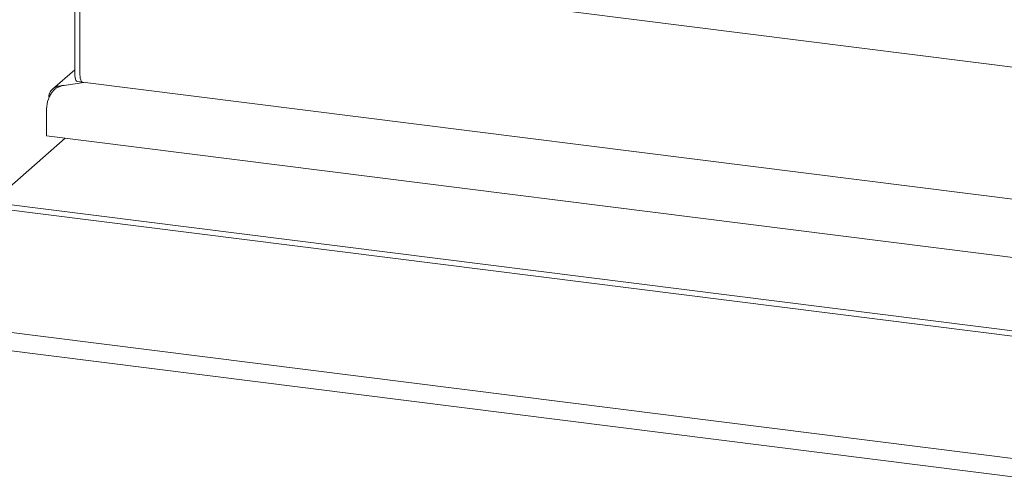
# Paper-space layout 'GNCB Blatt4' of a CAD drawing. Units: millimetres. Extents: x 5 to 415, y 5 to 292.
# Drawn here: x 301 to 329, y 185 to 197 of the extents above; entities that cross this region are included whole.
import ezdxf

# ---------------------------------------------------------------- set-up
doc = ezdxf.new("R2010")
doc.units = ezdxf.units.MM
doc.layers.add('SLD-0', color=179, linetype='Continuous')

psp = doc.layouts.new('GNCB Blatt4')

# ---------------------------------------------------------------- linework, layer by layer
at = {"layer": 'SLD-0', "color": 179, "linetype": 'Continuous', "lineweight": 18}
for p, q in [((302.69, 207.91), (302.69, 195.858)), ((302.84, 207.891), (302.84, 195.839)), ((357.917, 192.439), (302.918, 199.368)), ((302.84, 199.154), (302.84, 195.839)), ((302.69, 195.976), (302.065, 195.425)), ((302.692, 195.801), (302.69, 195.858)), ((302.699, 195.75), (302.692, 195.801)), ((302.709, 195.707), (302.699, 195.75)), ((302.84, 195.839), (302.842, 195.782)), ((302.842, 195.782), (302.84, 195.839)), ((302.842, 195.782), (302.849, 195.731)), ((302.849, 195.731), (302.842, 195.782)), ((302.849, 195.731), (302.859, 195.688)), ((302.859, 195.688), (302.849, 195.731)), ((302.182, 195.464), (302.322, 195.522)), ((302.953, 195.617), (302.322, 195.522)), ((302.723, 195.674), (302.709, 195.707)), ((302.741, 195.652), (302.723, 195.674)), ((302.76, 195.641), (302.741, 195.652)), ((302.763, 195.64), (302.76, 195.641)), ((302.763, 195.64), (302.913, 195.622)), ((302.859, 195.688), (302.873, 195.655)), ((302.873, 195.655), (302.859, 195.688)), ((302.873, 195.655), (302.89, 195.633)), ((302.89, 195.633), (302.873, 195.655)), ((302.89, 195.633), (302.91, 195.622)), ((302.91, 195.622), (302.89, 195.633)), ((302.91, 195.622), (302.913, 195.622)), ((302.913, 195.622), (302.91, 195.622)), ((302.913, 195.622), (357.99, 188.682)), ((301.894, 194.864), (301.894, 194.1)), ((301.894, 194.1), (358.467, 186.972)), ((300.353, 192.213), (302.417, 194.034)), ((300.353, 192.213), (355.879, 185.217)), ((300.353, 192.062), (355.879, 185.066)), ((288.198, 190.129), (361.16, 180.937)), ((361.019, 180.435), (288.057, 189.628))]:
    psp.add_line(p, q, dxfattribs=at)
for centre, radius, start, end in [((302.107, 197.501), 1.989, 276.2668, 278.5361), ((302.602, 194.867), 0.708, 157.5363, 180.2623)]:
    psp.add_arc(centre, radius, start, end, dxfattribs=at)
for points, knots in [([(301.947, 195.137), (301.962, 195.174), (301.988, 195.243), (302.048, 195.34), (302.112, 195.415), (302.16, 195.448), (302.182, 195.464)], [0, 0, 0, 0, 0.29406, 0.558087, 0.79296, 1, 1, 1, 1]), ([(302.324, 195.524), (302.275, 195.517), (302.189, 195.506), (302.074, 195.441), (302.004, 195.363), (301.964, 195.277), (301.958, 195.225), (301.954, 195.198)], [0, 0, 0, 0, 0.2679432, 0.468995, 0.7082371, 0.8475909, 1, 1, 1, 1])]:
    psp.add_open_spline(points, degree=3, knots=knots, dxfattribs=at)

doc.saveas('drawing.dxf')
